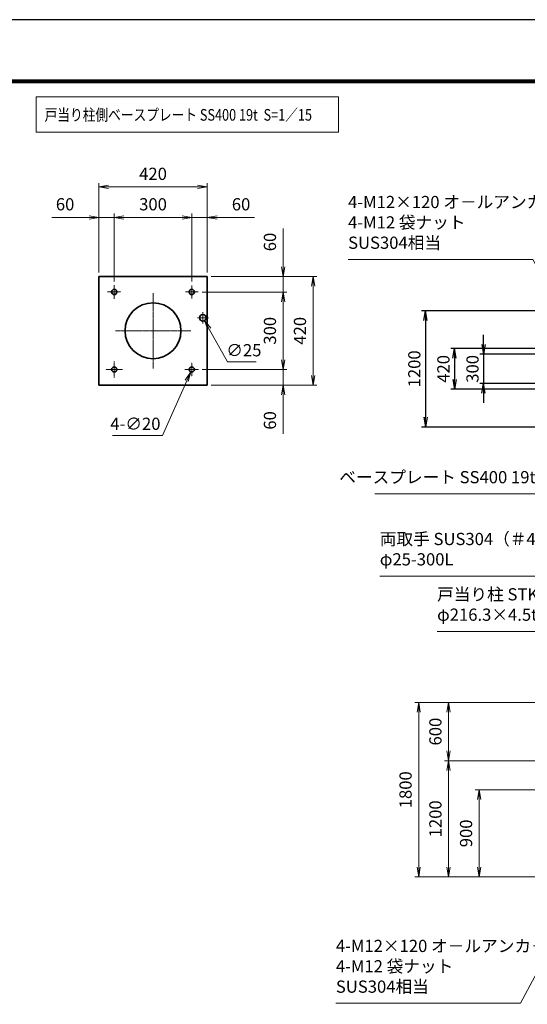
# Model space of a CAD drawing. Units: millimetres. Extents: x 0 to 23760, y 0 to 16800.
# Drawn here: x 5236 to 10471, y 6640 to 16800 of the extents above; entities that cross this region are included whole.
import ezdxf

# ---------------------------------------------------------------- set-up
doc = ezdxf.new("R2010")
doc.units = ezdxf.units.MM
doc.header["$PDMODE"] = 35
doc.linetypes.add('AM_ISO08W050', pattern=[18, 12, -1.5, 3, -1.5])
doc.layers.add('D-TTL', color=2, linetype='Continuous')
for name, color, linetype, lineweight in [('外形線', 7, 'Continuous', 35), ('寸法線', 4, 'Continuous', 18), ('軸線', 200, 'AM_ISO08W050', 15)]:
    doc.layers.add(name, color=color, linetype=linetype, lineweight=lineweight)
doc.styles.add('ACISOTS', font='simplex.shx', dxfattribs={"width": 0.8, "bigfont": 'bigfont.shx'})
doc.styles.get("Standard").update_dxf_attribs({"font": 'romans.shx', "width": 0.8, "bigfont": 'bigfont.shx'})
doc.dimstyles.new('AM_ISO$0', dxfattribs={"dimtxt": 3.15, "dimasz": 2.5, "dimexe": 1, "dimexo": 1, "dimgap": 1.4, "dimtad": 1, "dimdsep": 46, "dimtxsty": 'ACISOTS', "dimblk": 'OPEN', "dimcen": 0, "dimclrd": 256, "dimclre": 256, "dimclrt": 254, "dimazin": 2, "dimtp": 0.1, "dimtm": 0.1, "dimtfac": 0.71, "dimtix": 1, "dimtmove": 1, "dimatfit": 3, "dimldrblk": 'OPEN', "dimfxl": 1, "dimlwd": -1, "dimlwe": -1, "dimarcsym": 0})
doc.dimstyles.new('AM_ISO$3', dxfattribs={"dimtxt": 3.15, "dimasz": 2.5, "dimexe": 1, "dimexo": 1, "dimgap": 1, "dimtad": 1, "dimtoh": 1, "dimdsep": 46, "dimtxsty": 'ACISOTS', "dimblk": 'OPEN', "dimcen": 0, "dimclrd": 256, "dimclre": 256, "dimclrt": 254, "dimazin": 2, "dimtp": 0.1, "dimtm": 0.1, "dimtfac": 0.71, "dimtix": 1, "dimtofl": 0, "dimtmove": 1, "dimatfit": 0, "dimldrblk": 'OPEN', "dimfxl": 1, "dimlwd": -1, "dimlwe": -1, "dimarcsym": 0})
doc.dimstyles.new('ヒガノ$0', dxfattribs={"dimscale": 0, "dimtxt": 3.15, "dimasz": 3, "dimexe": 1.5, "dimexo": 0, "dimgap": 1.3, "dimtad": 3, "dimdsep": 46, "dimtxsty": 'STANDARD', "dimblk": 'OPEN', "dimblk1": 'OPEN', "dimblk2": 'OPEN', "dimsah": 1, "dimcen": 0, "dimdle": 1, "dimclrd": 256, "dimclre": 256, "dimclrt": 256, "dimadec": 0, "dimazin": 0, "dimtfac": 1, "dimtmove": 0, "dimatfit": 1, "dimldrblk": 'OPEN', "dimfxl": 1, "dimtolj": 1, "dimarcsym": 0})

# ---------------------------------------------------------------- blocks, each defined once
blk = doc.blocks.new('*S37')
at = {"layer": '寸法線'}
for p, q in [((-23585, 2679677), (-21866, 2679677)), ((-21866, 2679677), (-21170, 2678002))]:
    blk.add_line(p, q, dxfattribs=at)
at = {"layer": '寸法線', "linetype": 'Continuous'}
for p, q in [((-21186, 2677995), (-21132, 2677909)), ((-21170, 2678002), (-21132, 2677909)), ((-21132, 2677909), (-21155, 2678008))]:
    blk.add_line(p, q, dxfattribs=at)
at = {"layer": '寸法線', "color": 254, "insert": (-23585, 2679747), "char_height": 126, "attachment_point": 7, "style": 'ACISOTS'}
blk.add_mtext('両取手 SUS304（＃400）\\Pφ25-300L', dxfattribs=at)
blk = doc.blocks.new('_Open')
at = {"color": 0, "linetype": 'ByBlock', "lineweight": -2}
for p, q in [((-1, 0.17), (0, 0)), ((-1, -0.17), (0, 0)), ((0, 0), (-1, 0))]:
    blk.add_line(p, q, dxfattribs=at)
blk = doc.blocks.new('*D151')
at = {"layer": 'Defpoints', "color": 0}
for p in [(11374, 8854), (9975, 7954), (10631, 7954)]:
    blk.add_point(p, dxfattribs=at)
at = {"layer": '寸法線'}
for p, q in [((11334, 8854), (9935, 8854)), ((9975, 8754), (9975, 8054)), ((10591, 7954), (9935, 7954))]:
    blk.add_line(p, q, dxfattribs=at)
at = {"layer": '寸法線', "xscale": 100, "yscale": 100, "zscale": 100}
for p, rotation in [((9975, 8854), 90), ((9975, 7954), 270)]:
    blk.add_blockref('_Open', p, dxfattribs=dict(at, rotation=rotation))
at = {"layer": '寸法線', "color": 254, "insert": (9856, 8404), "char_height": 126, "attachment_point": 5, "rotation": 90, "style": 'ACISOTS'}
blk.add_mtext('900', dxfattribs=at)
blk = doc.blocks.new('*D152')
at = {"layer": 'Defpoints', "color": 0}
for p in [(11354, 9154), (9659, 7954), (10631, 7954)]:
    blk.add_point(p, dxfattribs=at)
at = {"layer": '寸法線'}
for p, q in [((11314, 9154), (9619, 9154)), ((9659, 9054), (9659, 8054)), ((10591, 7954), (9619, 7954))]:
    blk.add_line(p, q, dxfattribs=at)
at = {"layer": '寸法線', "xscale": 100, "yscale": 100, "zscale": 100}
for p, rotation in [((9659, 9154), 90), ((9659, 7954), 270)]:
    blk.add_blockref('_Open', p, dxfattribs=dict(at, rotation=rotation))
at = {"layer": '寸法線', "color": 254, "insert": (9540, 8554), "char_height": 126, "attachment_point": 5, "rotation": 90, "style": 'ACISOTS'}
blk.add_mtext('1200', dxfattribs=at)
blk = doc.blocks.new('*D90')
at = {"layer": 'Defpoints', "color": 0}
for p in [(11070, 13347), (10021, 13047), (11070, 13047)]:
    blk.add_point(p, dxfattribs=at)
at = {"layer": '寸法線', "color": 4, "lineweight": -2}
for p, q in [((10021, 13447), (10021, 13547)), ((10021, 13347), (10021, 13047)), ((10021, 12947), (10021, 12847))]:
    blk.add_line(p, q, dxfattribs=at)
at = {"layer": '寸法線', "lineweight": -2}
for p, q in [((11030, 13347), (9981, 13347)), ((11030, 13047), (9981, 13047))]:
    blk.add_line(p, q, dxfattribs=at)
at = {"layer": '寸法線', "color": 4, "lineweight": -2, "xscale": 100, "yscale": 100, "zscale": 100}
for p, rotation in [((10021, 13347), 270), ((10021, 13047), 90)]:
    blk.add_blockref('_Open', p, dxfattribs=dict(at, rotation=rotation))
at = {"layer": '寸法線', "color": 254, "insert": (9906, 13197), "char_height": 126, "attachment_point": 5, "rotation": 90}
blk.add_mtext('\\A1;300', dxfattribs=at)
blk = doc.blocks.new('*D91')
at = {"layer": 'Defpoints', "color": 0}
for p in [(11021, 13407), (9721, 12987), (11021, 12987)]:
    blk.add_point(p, dxfattribs=at)
at = {"layer": '寸法線', "lineweight": -2}
for p, q in [((10981, 13407), (9681, 13407)), ((10981, 12987), (9681, 12987))]:
    blk.add_line(p, q, dxfattribs=at)
at = {"layer": '寸法線', "color": 4, "lineweight": -2}
blk.add_line((9721, 13307), (9721, 13087), dxfattribs=at)
at = {"layer": '寸法線', "color": 4, "lineweight": -2, "xscale": 100, "yscale": 100, "zscale": 100}
for p, rotation in [((9721, 13407), 90), ((9721, 12987), 270)]:
    blk.add_blockref('_Open', p, dxfattribs=dict(at, rotation=rotation))
at = {"layer": '寸法線', "color": 254, "insert": (9606, 13197), "char_height": 126, "attachment_point": 5, "rotation": 90}
blk.add_mtext('\\A1;420', dxfattribs=at)
blk = doc.blocks.new('*D93')
at = {"layer": 'Defpoints', "color": 0}
for p in [(10631, 13797), (9421, 12597), (10631, 12597)]:
    blk.add_point(p, dxfattribs=at)
at = {"layer": '寸法線', "lineweight": -2}
for p, q in [((10591, 13797), (9381, 13797)), ((10591, 12597), (9381, 12597))]:
    blk.add_line(p, q, dxfattribs=at)
at = {"layer": '寸法線', "color": 4, "lineweight": -2}
blk.add_line((9421, 13697), (9421, 12697), dxfattribs=at)
at = {"layer": '寸法線', "color": 4, "lineweight": -2, "xscale": 100, "yscale": 100, "zscale": 100}
for p, rotation in [((9421, 13797), 90), ((9421, 12597), 270)]:
    blk.add_blockref('_Open', p, dxfattribs=dict(at, rotation=rotation))
at = {"layer": '寸法線', "color": 254, "insert": (9306, 13197), "char_height": 126, "attachment_point": 5, "rotation": 90}
blk.add_mtext('\\A1;1200', dxfattribs=at)
blk = doc.blocks.new('*D94')
at = {"layer": 'Defpoints', "color": 0}
for p in [(9659, 9754), (11354, 9754), (11345, 9154)]:
    blk.add_point(p, dxfattribs=at)
at = {"layer": '寸法線'}
for p, q in [((11314, 9754), (9619, 9754)), ((9659, 9254), (9659, 9654)), ((11305, 9154), (9619, 9154))]:
    blk.add_line(p, q, dxfattribs=at)
at = {"layer": '寸法線', "xscale": 100, "yscale": 100, "zscale": 100}
for p, rotation in [((9659, 9754), 90), ((9659, 9154), 270)]:
    blk.add_blockref('_Open', p, dxfattribs=dict(at, rotation=rotation))
at = {"layer": '寸法線', "color": 254, "insert": (9540, 9454), "char_height": 126, "attachment_point": 5, "rotation": 90, "style": 'ACISOTS'}
blk.add_mtext('600', dxfattribs=at)
blk = doc.blocks.new('*D184')
at = {"layer": 'Defpoints', "color": 0}
for p in [(11354, 9754), (9351, 7954), (10631, 7954)]:
    blk.add_point(p, dxfattribs=at)
at = {"layer": '寸法線'}
for p, q in [((11314, 9754), (9311, 9754)), ((9351, 9654), (9351, 8054)), ((10591, 7954), (9311, 7954))]:
    blk.add_line(p, q, dxfattribs=at)
at = {"layer": '寸法線', "xscale": 100, "yscale": 100, "zscale": 100}
for p, rotation in [((9351, 9754), 90), ((9351, 7954), 270)]:
    blk.add_blockref('_Open', p, dxfattribs=dict(at, rotation=rotation))
at = {"layer": '寸法線', "color": 254, "insert": (9232, 8854), "char_height": 126, "attachment_point": 5, "rotation": 90, "style": 'ACISOTS'}
blk.add_mtext('1800', dxfattribs=at)
blk = doc.blocks.new('*S54')
at = {"layer": '寸法線'}
for p, q in [((-22994, 2679106), (-21767, 2679106)), ((-21767, 2679106), (-21387, 2678249))]:
    blk.add_line(p, q, dxfattribs=at)
at = {"layer": '寸法線', "linetype": 'Continuous'}
for p, q in [((-21402, 2678242), (-21346, 2678157)), ((-21387, 2678249), (-21346, 2678157)), ((-21346, 2678157), (-21371, 2678255))]:
    blk.add_line(p, q, dxfattribs=at)
at = {"layer": '寸法線', "color": 254, "insert": (-22994, 2679176), "char_height": 126, "attachment_point": 7, "style": 'ACISOTS'}
blk.add_mtext('戸当り柱 STK400\\Pφ216.3×4.5t', dxfattribs=at)
blk = doc.blocks.new('*S55')
at = {"layer": '寸法線', "linetype": 'Continuous'}
for p, q in [((-21460, 2676531), (-21521, 2676450)), ((-21507, 2676442), (-21460, 2676531)), ((-21492, 2676435), (-21460, 2676531))]:
    blk.add_line(p, q, dxfattribs=at)
at = {"layer": '寸法線'}
for p, q in [((-22133, 2675268), (-21507, 2676442)), ((-24038, 2675268), (-22133, 2675268))]:
    blk.add_line(p, q, dxfattribs=at)
at = {"layer": '寸法線', "color": 254, "insert": (-24038, 2675338), "char_height": 126, "attachment_point": 7, "style": 'ACISOTS'}
blk.add_mtext('4-M12×120 オ－ルアンカ－\\P4-M12 袋ナット\\PSUS304相当', dxfattribs=at)
blk = doc.blocks.new('*S56')
at = {"layer": '寸法線', "linetype": 'Continuous'}
for p, q in [((-21357, 2681620), (-21412, 2681535)), ((-21397, 2681528), (-21357, 2681620)), ((-21382, 2681521), (-21357, 2681620))]:
    blk.add_line(p, q, dxfattribs=at)
at = {"layer": '寸法線'}
for p, q in [((-21836, 2680525), (-21397, 2681528)), ((-23635, 2680525), (-21836, 2680525))]:
    blk.add_line(p, q, dxfattribs=at)
at = {"layer": '寸法線', "color": 254, "insert": (-21976, 2680595), "char_height": 126, "attachment_point": 9, "style": 'ACISOTS'}
blk.add_mtext('ベースプレート SS400 19t', dxfattribs=at)
blk = doc.blocks.new('*S57')
at = {"layer": '寸法線'}
for p, q in [((-23912, 2682944), (-22007, 2682944)), ((-22007, 2682944), (-21503, 2682051))]:
    blk.add_line(p, q, dxfattribs=at)
at = {"layer": '寸法線', "linetype": 'Continuous'}
for p, q in [((-21517, 2682043), (-21454, 2681964)), ((-21503, 2682051), (-21454, 2681964)), ((-21454, 2681964), (-21488, 2682060))]:
    blk.add_line(p, q, dxfattribs=at)
at = {"layer": '寸法線', "color": 254, "insert": (-23912, 2683014), "char_height": 126, "attachment_point": 7, "style": 'ACISOTS'}
blk.add_mtext('4-M12×120 オ－ルアンカ－\\P4-M12 袋ナット\\PSUS304相当', dxfattribs=at)
blk = doc.blocks.new('*D71')
at = {"layer": 'Defpoints', "color": 0}
for p in [(7171, 14150), (7171, 13030), (8262, 13030)]:
    blk.add_point(p, dxfattribs=at)
at = {"layer": '寸法線'}
for p, q in [((7211, 14150), (8302, 14150)), ((8262, 14050), (8262, 13130)), ((7211, 13030), (8302, 13030))]:
    blk.add_line(p, q, dxfattribs=at)
at = {"layer": '寸法線', "xscale": 100, "yscale": 100, "zscale": 100}
for p, rotation in [((8262, 14150), 90), ((8262, 13030), 270)]:
    blk.add_blockref('_Open', p, dxfattribs=dict(at, rotation=rotation))
at = {"layer": '寸法線', "color": 254, "insert": (8143, 13590), "char_height": 126, "attachment_point": 5, "rotation": 90, "style": 'ACISOTS'}
blk.add_mtext('420', dxfattribs=at)
blk = doc.blocks.new('*D72')
at = {"layer": 'Defpoints', "color": 0}
for p in [(7078, 13990), (7083, 13190), (7952, 13190)]:
    blk.add_point(p, dxfattribs=at)
at = {"layer": '寸法線'}
for p, q in [((7118, 13990), (7992, 13990)), ((7952, 13890), (7952, 13290)), ((7123, 13190), (7992, 13190))]:
    blk.add_line(p, q, dxfattribs=at)
at = {"layer": '寸法線', "xscale": 100, "yscale": 100, "zscale": 100}
for p, rotation in [((7952, 13990), 90), ((7952, 13190), 270)]:
    blk.add_blockref('_Open', p, dxfattribs=dict(at, rotation=rotation))
at = {"layer": '寸法線', "color": 254, "insert": (7833, 13590), "char_height": 126, "attachment_point": 5, "rotation": 90, "style": 'ACISOTS'}
blk.add_mtext('300', dxfattribs=at)
blk = doc.blocks.new('*D73')
at = {"layer": 'Defpoints', "color": 0}
for p in [(7171, 15074), (6051, 14150), (7171, 14150)]:
    blk.add_point(p, dxfattribs=at)
at = {"layer": '寸法線'}
for p, q in [((6051, 14190), (6051, 15114)), ((6151, 15074), (7071, 15074)), ((7171, 14190), (7171, 15114))]:
    blk.add_line(p, q, dxfattribs=at)
at = {"layer": '寸法線', "xscale": 100, "yscale": 100, "zscale": 100, "rotation": 180}
blk.add_blockref('_Open', (6051, 15074), dxfattribs=at)
at = {"layer": '寸法線', "xscale": 100, "yscale": 100, "zscale": 100}
blk.add_blockref('_Open', (7171, 15074), dxfattribs=at)
at = {"layer": '寸法線', "color": 254, "insert": (6611, 15193), "char_height": 126, "attachment_point": 5, "style": 'ACISOTS'}
blk.add_mtext('420', dxfattribs=at)
blk = doc.blocks.new('*D74')
at = {"layer": 'Defpoints', "color": 0}
for p in [(6211, 14760), (6211, 14060), (7011, 14058)]:
    blk.add_point(p, dxfattribs=at)
at = {"layer": '寸法線'}
for p, q in [((6211, 14100), (6211, 14800)), ((6911, 14760), (6311, 14760)), ((7011, 14098), (7011, 14800))]:
    blk.add_line(p, q, dxfattribs=at)
at = {"layer": '寸法線', "xscale": 100, "yscale": 100, "zscale": 100, "rotation": 180}
blk.add_blockref('_Open', (6211, 14760), dxfattribs=at)
at = {"layer": '寸法線', "xscale": 100, "yscale": 100, "zscale": 100}
blk.add_blockref('_Open', (7011, 14760), dxfattribs=at)
at = {"layer": '寸法線', "color": 254, "insert": (6611, 14879), "char_height": 126, "attachment_point": 5, "style": 'ACISOTS'}
blk.add_mtext('300', dxfattribs=at)
blk = doc.blocks.new('*D75')
at = {"layer": 'Defpoints', "color": 0}
for p in [(7011, 14760), (7171, 14150), (7011, 14058)]:
    blk.add_point(p, dxfattribs=at)
at = {"layer": '寸法線'}
for p, q in [((6911, 14760), (6811, 14760)), ((7011, 14098), (7011, 14800)), ((7171, 14760), (7011, 14760)), ((7171, 14760), (7011, 14760)), ((7171, 14190), (7171, 14800)), ((7656, 14760), (7171, 14760)), ((7271, 14760), (7371, 14760))]:
    blk.add_line(p, q, dxfattribs=at)
at = {"layer": '寸法線', "xscale": 100, "yscale": 100, "zscale": 100}
blk.add_blockref('_Open', (7011, 14760), dxfattribs=at)
at = {"layer": '寸法線', "xscale": 100, "yscale": 100, "zscale": 100, "rotation": 180}
blk.add_blockref('_Open', (7171, 14760), dxfattribs=at)
at = {"layer": '寸法線', "color": 254, "insert": (7519, 14879), "char_height": 126, "attachment_point": 5, "style": 'ACISOTS'}
blk.add_mtext('60', dxfattribs=at)
blk = doc.blocks.new('*D76')
at = {"layer": 'Defpoints', "color": 0}
for p in [(6051, 14760), (6051, 14150), (6211, 14060)]:
    blk.add_point(p, dxfattribs=at)
at = {"layer": '寸法線'}
for p, q in [((5566, 14760), (6051, 14760)), ((5951, 14760), (5851, 14760)), ((6051, 14190), (6051, 14800)), ((6211, 14760), (6051, 14760)), ((6211, 14760), (6051, 14760)), ((6211, 14100), (6211, 14800)), ((6311, 14760), (6411, 14760))]:
    blk.add_line(p, q, dxfattribs=at)
at = {"layer": '寸法線', "xscale": 100, "yscale": 100, "zscale": 100}
blk.add_blockref('_Open', (6051, 14760), dxfattribs=at)
at = {"layer": '寸法線', "xscale": 100, "yscale": 100, "zscale": 100, "rotation": 180}
blk.add_blockref('_Open', (6211, 14760), dxfattribs=at)
at = {"layer": '寸法線', "color": 254, "insert": (5704, 14879), "char_height": 126, "attachment_point": 5, "style": 'ACISOTS'}
blk.add_mtext('60', dxfattribs=at)
blk = doc.blocks.new('*D77')
at = {"layer": 'Defpoints', "color": 0}
for p in [(7171, 14150), (7078, 13990), (7952, 13990)]:
    blk.add_point(p, dxfattribs=at)
at = {"layer": '寸法線'}
for p, q in [((7952, 14644), (7952, 14150)), ((7952, 14250), (7952, 14350)), ((7211, 14150), (7992, 14150)), ((7952, 14150), (7952, 13990)), ((7952, 14150), (7952, 13990)), ((7118, 13990), (7992, 13990)), ((7952, 13890), (7952, 13790))]:
    blk.add_line(p, q, dxfattribs=at)
at = {"layer": '寸法線', "xscale": 100, "yscale": 100, "zscale": 100}
for p, rotation in [((7952, 14150), 270), ((7952, 13990), 90)]:
    blk.add_blockref('_Open', p, dxfattribs=dict(at, rotation=rotation))
at = {"layer": '寸法線', "color": 254, "insert": (7833, 14506), "char_height": 126, "attachment_point": 5, "rotation": 90, "style": 'ACISOTS'}
blk.add_mtext('60', dxfattribs=at)
blk = doc.blocks.new('*D78')
at = {"layer": 'Defpoints', "color": 0}
for p in [(7078, 13190), (7952, 13190), (7171, 13030)]:
    blk.add_point(p, dxfattribs=at)
at = {"layer": '寸法線'}
for p, q in [((7952, 13290), (7952, 13390)), ((7118, 13190), (7992, 13190)), ((7952, 13030), (7952, 13190)), ((7952, 13030), (7952, 13190)), ((7211, 13030), (7992, 13030)), ((7952, 12527), (7952, 13030)), ((7952, 12930), (7952, 12830))]:
    blk.add_line(p, q, dxfattribs=at)
at = {"layer": '寸法線', "xscale": 100, "yscale": 100, "zscale": 100}
for p, rotation in [((7952, 13190), 270), ((7952, 13030), 90)]:
    blk.add_blockref('_Open', p, dxfattribs=dict(at, rotation=rotation))
at = {"layer": '寸法線', "color": 254, "insert": (7833, 12665), "char_height": 126, "attachment_point": 5, "rotation": 90, "style": 'ACISOTS'}
blk.add_mtext('60', dxfattribs=at)
blk = doc.blocks.new('*D187')
at = {"layer": 'Defpoints', "color": 0}
for p in [(7109, 13753), (7142, 13695)]:
    blk.add_point(p, dxfattribs=at)
at = {"layer": '寸法線'}
for p, q in [((7380, 13270), (7191, 13608)), ((7675, 13270), (7380, 13270))]:
    blk.add_line(p, q, dxfattribs=at)
at = {"layer": '寸法線', "xscale": 100, "yscale": 100, "zscale": 100, "rotation": 119.3407201481771}
blk.add_blockref('_Open', (7142, 13695), dxfattribs=at)
at = {"layer": '寸法線', "color": 254, "insert": (7548, 13373), "char_height": 126, "attachment_point": 5, "style": 'ACISOTS'}
blk.add_mtext('∅25', dxfattribs=at)
blk = doc.blocks.new('*D188')
at = {"layer": 'Defpoints', "color": 0}
for p in [(7022, 13215), (7000, 13166)]:
    blk.add_point(p, dxfattribs=at)
at = {"layer": '寸法線'}
for p, q in [((6707, 12511), (6959, 13075)), ((6192, 12511), (6707, 12511))]:
    blk.add_line(p, q, dxfattribs=at)
at = {"layer": '寸法線', "xscale": 100, "yscale": 100, "zscale": 100, "rotation": 65.8895213834134}
blk.add_blockref('_Open', (7000, 13166), dxfattribs=at)
at = {"layer": '寸法線', "color": 254, "insert": (6429, 12614), "char_height": 126, "attachment_point": 5, "style": 'ACISOTS'}
blk.add_mtext('4-∅20', dxfattribs=at)

msp = doc.modelspace()

# ---------------------------------------------------------------- linework, layer by layer
at = {"layer": 'D-TTL', "color": 7}
for points in [[(0, 0), (23760, 0), (23760, 16800), (0, 16800)], [(763.714, 16179.429), (22996.286, 16179.429), (22996.286, 622.286), (763.714, 622.286)], [(770.786, 16172.357), (22989.214, 16172.357), (22989.214, 629.357), (770.786, 629.357)], [(777.857, 16165.286), (22982.143, 16165.286), (22982.143, 636.429), (777.857, 636.429)], [(784.929, 16158.214), (22975.071, 16158.214), (22975.071, 643.5), (784.929, 643.5)], [(792, 16151.143), (22968, 16151.143), (22968, 650.571), (792, 650.571)]]:
    msp.add_lwpolyline(points, close=True, dxfattribs=at)
at = {"layer": '外形線'}
for p, q in [((6050.866, 14150.468), (7170.838, 14150.468)), ((6050.866, 13030.496), (6050.866, 14150.468)), ((7170.838, 14150.468), (7170.838, 13030.496)), ((7170.838, 13030.496), (6050.866, 13030.496))]:
    msp.add_line(p, q, dxfattribs=at)
for centre, radius in [((6210.862, 13990.472), 26.666), ((7010.842, 13990.472), 26.666), ((6610.852, 13590.482), 288.393), ((7125.506, 13723.812), 33.333), ((6210.862, 13190.492), 26.666), ((7010.842, 13190.492), 26.666)]:
    msp.add_circle(centre, radius, dxfattribs=at)
at = {"layer": '寸法線'}
msp.add_lwpolyline([(5405.306, 15638.712), (8524.546, 15638.712), (8524.546, 16004.119), (5405.306, 16004.119)], close=True, dxfattribs=at)
at = {"layer": '軸線'}
for p, q in [((6210.862, 13990.472), (6210.862, 14060.036)), ((7010.842, 13990.472), (7010.842, 14057.81)), ((6210.862, 13990.472), (6141.298, 13990.472)), ((6210.862, 13990.472), (6280.426, 13990.472)), ((6210.862, 13990.472), (6210.862, 13920.908)), ((6610.852, 13590.482), (6610.852, 13978.948)), ((7010.842, 13990.472), (6943.504, 13990.472)), ((7010.842, 13990.472), (7078.18, 13990.472)), ((7010.842, 13990.472), (7010.842, 13923.134)), ((7125.506, 13723.812), (7067.905, 13723.812)), ((7125.506, 13723.812), (7125.506, 13781.413)), ((7125.506, 13723.812), (7125.506, 13666.211)), ((7125.506, 13723.812), (7183.107, 13723.812)), ((6610.852, 13590.482), (6222.386, 13590.482)), ((6610.852, 13590.482), (6610.852, 13202.016)), ((6610.852, 13590.482), (6999.319, 13590.482)), ((6210.862, 13190.492), (6210.862, 13276.927)), ((7010.842, 13190.492), (7010.842, 13262.651)), ((6210.862, 13190.492), (6124.427, 13190.492)), ((6210.862, 13190.492), (6297.297, 13190.492)), ((6210.862, 13190.492), (6210.862, 13104.057)), ((7010.842, 13190.492), (6938.684, 13190.492)), ((7010.842, 13190.492), (7083.001, 13190.492)), ((7010.842, 13190.492), (7010.842, 13118.334))]:
    msp.add_line(p, q, dxfattribs=at)

# ---------------------------------------------------------------- block references
at = {"layer": '寸法線'}
for name in ['*S57', '*S56', '*S37', '*S54', '*S55']:
    msp.add_blockref(name, (32534.748, -2668617.734), dxfattribs=at)

# ---------------------------------------------------------------- texts
at = {"layer": '外形線', "width": 0.8}
msp.add_text('戸当り柱側ベースプレート SS400 19t  S=1／15', height=120, dxfattribs=at).set_placement((5492.972, 15758.159))

# ---------------------------------------------------------------- dimensions: what is measured, and where the dimension line sits
at = {"layer": '寸法線'}
for base, p1, p2, picture, middle in [((7170.838, 15073.607), (6050.866, 14150.468), (7170.838, 14150.468), '*D73', (6610.852, 15192.607)), ((6210.862, 14760.369), (7010.842, 14057.81), (6210.862, 14060.036), '*D74', (6610.852, 14879.369))]:
    dim = msp.add_linear_dim(base=base, p1=p1, p2=p2, dimstyle='AM_ISO$0', override={"dimscale": 40, "dimdec": 0, "dimlfac": 0.375}, dxfattribs=at)
    dim.commit()
    dim.dimension.update_dxf_attribs({"geometry": picture, "text_midpoint": middle})
for base, p1, p2, picture, middle in [((6050.866, 14760.369), (6210.862, 14060.036), (6050.866, 14150.468), '*D76', (5704, 14841.329)), ((7010.842, 14760.369), (7170.838, 14150.468), (7010.842, 14057.81), '*D75', (7518.767, 14809.791))]:
    dim = msp.add_linear_dim(base=base, p1=p1, p2=p2, dimstyle='AM_ISO$0', override={"dimscale": 40, "dimdec": 0, "dimlfac": 0.375}, dxfattribs=at)
    dim.commit()
    dim.dimension.update_dxf_attribs({"geometry": picture, "text_midpoint": middle, "dimtype": 160})
for base, p1, p2, picture, middle in [((7952.489, 13990.472), (7170.838, 14150.468), (7078.18, 13990.472), '*D77', (7888.26, 14506.138)), ((7952.489, 13190.492), (7170.838, 13030.496), (7078.464, 13190.492), '*D78', (7939.536, 12664.564))]:
    dim = msp.add_linear_dim(base=base, p1=p1, p2=p2, angle=90, dimstyle='AM_ISO$0', override={"dimscale": 40, "dimdec": 0, "dimlfac": 0.375}, dxfattribs=at)
    dim.commit()
    dim.dimension.update_dxf_attribs({"geometry": picture, "text_midpoint": middle, "dimtype": 160})
for base, p1, p2, dimstyle, override, picture, middle in [((8261.732, 13030.496), (7170.838, 14150.468), (7170.838, 13030.496), 'AM_ISO$0', {"dimscale": 40, "dimdec": 0, "dimlfac": 0.375}, '*D71', (8142.732, 13590.482)), ((7952.489, 13190.492), (7078.18, 13990.472), (7083.001, 13190.492), 'AM_ISO$0', {"dimscale": 40, "dimdec": 0, "dimlfac": 0.375}, '*D72', (7833.489, 13590.482)), ((9420.953, 12596.541), (10631.007, 13796.541), (10631.007, 12596.541), 'ヒガノ$0', {"dimscale": 40, "dimasz": 2.5, "dimexe": 1, "dimexo": 1, "dimclrd": 4, "dimclrt": 254, "dimtix": 1, "dimtmove": 1}, '*D93', (9305.953, 13196.541)), ((10020.953, 13046.541), (11069.575, 13346.541), (11069.575, 13046.541), 'ヒガノ$0', {"dimscale": 40, "dimasz": 2.5, "dimexe": 1, "dimexo": 1, "dimclrd": 4, "dimclrt": 254, "dimtix": 1, "dimtmove": 1}, '*D90', (9905.953, 13196.541)), ((9720.953, 12986.541), (11021.007, 13406.541), (11021.007, 12986.541), 'ヒガノ$0', {"dimscale": 40, "dimasz": 2.5, "dimexe": 1, "dimexo": 1, "dimclrd": 4, "dimclrt": 254, "dimtix": 1, "dimtmove": 1}, '*D91', (9605.953, 13196.541)), ((9351.422, 7953.971), (11354.007, 9753.971), (10631.007, 7953.971), 'AM_ISO$0', {"dimscale": 40}, '*D184', (9232.422, 8853.971)), ((9658.619, 9753.971), (11344.684, 9153.971), (11354.007, 9753.971), 'AM_ISO$0', {"dimscale": 40}, '*D94', (9539.619, 9453.971)), ((9658.619, 7953.971), (11354.007, 9153.971), (10631.007, 7953.971), 'AM_ISO$0', {"dimscale": 40}, '*D152', (9539.619, 8553.971)), ((9974.731, 7953.971), (11373.611, 8853.971), (10631.007, 7953.971), 'AM_ISO$0', {"dimscale": 40}, '*D151', (9855.731, 8403.971))]:
    dim = msp.add_linear_dim(base=base, p1=p1, p2=p2, angle=90, dimstyle=dimstyle, override=override, dxfattribs=at)
    dim.commit()
    dim.dimension.update_dxf_attribs({"geometry": picture, "text_midpoint": middle})
dim = msp.add_diameter_dim_2p(p1=(7109.173, 13752.869), p2=(7141.839, 13694.755), dimstyle='AM_ISO$3', override={"dimscale": 40, "dimlfac": 0.375, "dimpost": ''}, dxfattribs=at)
dim.commit()
dim.dimension.update_dxf_attribs({"geometry": '*D187', "text_midpoint": (7380.362, 13270.419), "dimtype": 163})
dim = msp.add_diameter_dim_2p(p1=(7021.735, 13214.832), p2=(6999.949, 13166.152), text='4-<>', dimstyle='AM_ISO$3', override={"dimscale": 40, "dimlfac": 0.375, "dimpost": ''}, dxfattribs=at)
dim.commit()
dim.dimension.update_dxf_attribs({"geometry": '*D188', "text_midpoint": (6706.713, 12510.935), "dimtype": 163})

doc.saveas('drawing.dxf')
